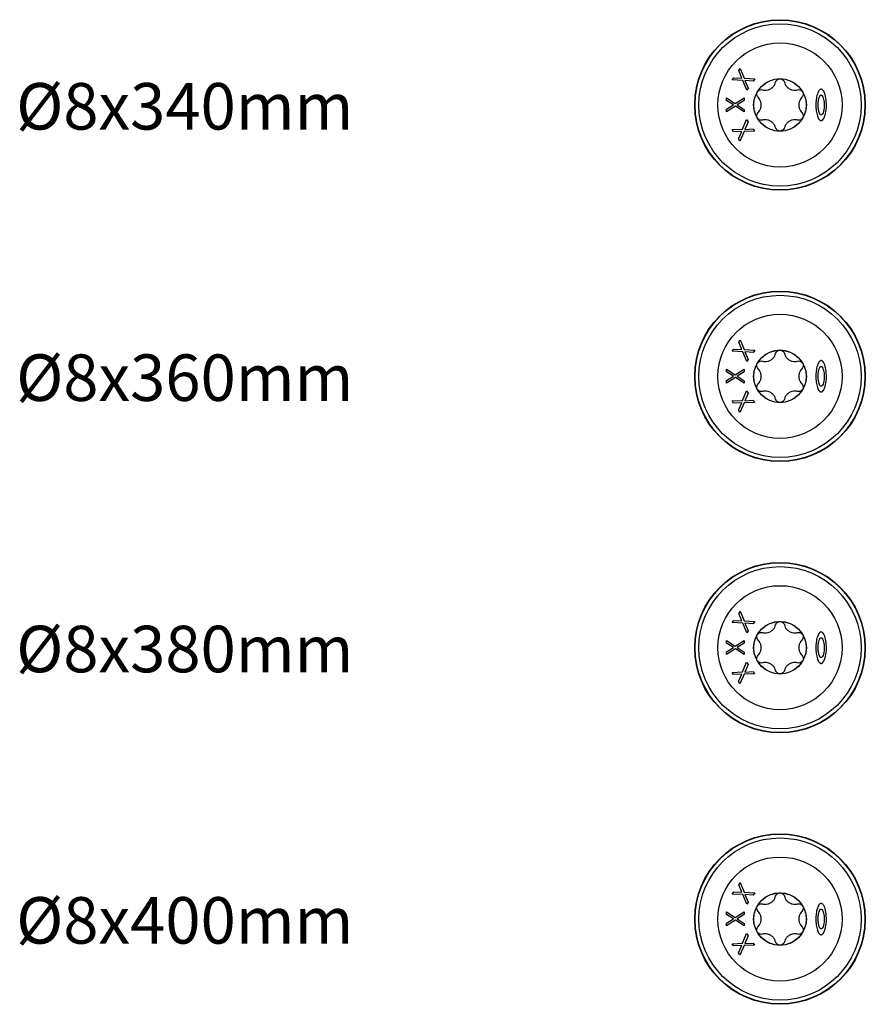
# Model space of a CAD drawing. Units: millimetres. Extents: x 1412 to 1956, y 1277 to 1907.
# Drawn here: x 1412 to 1521, y 1279 to 1406 of the extents above; entities that cross this region are included whole.
import ezdxf

# ---------------------------------------------------------------- set-up
doc = ezdxf.new("R2010")
doc.units = ezdxf.units.MM
doc.layers.add('SuP-Sichtbare-Kanten', color=7, linetype='Continuous', lineweight=25)
doc.layers.add('SuP-Sichtbare-tangentiale-Kanten', color=7, linetype='Continuous', lineweight=25)
doc.styles.get("Standard").update_dxf_attribs({"font": 'arial.ttf'})

msp = doc.modelspace()

# ---------------------------------------------------------------- linework, layer by layer
at = {"layer": 'SuP-Sichtbare-Kanten'}
for p, q in [((1504.8, 1399.16), (1504.99, 1399.43)), ((1505.22, 1398.18), (1504.8, 1399.16)), ((1504.99, 1399.43), (1505.51, 1398.19)), ((1503.97, 1397.96), (1504.17, 1398.25)), ((1505.32, 1397.89), (1503.97, 1397.96)), ((1504.17, 1398.25), (1505.22, 1398.18)), ((1505.84, 1396.63), (1505.32, 1397.89)), ((1505.51, 1398.19), (1506.88, 1398.11)), ((1506.68, 1397.82), (1505.6, 1397.89)), ((1505.6, 1397.89), (1506.03, 1396.9)), ((1506.88, 1398.11), (1506.68, 1397.82)), ((1506.03, 1396.9), (1505.84, 1396.63)), ((1503.23, 1395.65), (1504.36, 1394.93)), ((1503.23, 1395.32), (1503.23, 1395.65)), ((1504.13, 1394.76), (1503.23, 1395.32)), ((1503.23, 1394.21), (1504.13, 1394.76)), ((1504.38, 1394.57), (1503.23, 1393.86)), ((1504.36, 1394.93), (1505.53, 1395.65)), ((1505.53, 1393.84), (1504.38, 1394.57)), ((1505.53, 1395.3), (1504.61, 1394.74)), ((1504.61, 1394.74), (1505.53, 1394.17)), ((1505.53, 1395.65), (1505.53, 1395.3)), ((1503.23, 1393.86), (1503.23, 1394.21)), ((1505.53, 1394.17), (1505.53, 1393.84)), ((1505.28, 1391.6), (1505.83, 1392.86)), ((1506.03, 1392.57), (1505.6, 1391.59)), ((1505.83, 1392.86), (1506.03, 1392.57)), ((1503.94, 1391.55), (1505.28, 1391.6)), ((1504.13, 1391.28), (1503.94, 1391.55)), ((1505.19, 1391.33), (1504.13, 1391.28)), ((1504.76, 1390.37), (1505.19, 1391.33)), ((1505.5, 1391.32), (1504.96, 1390.08)), ((1506.86, 1391.37), (1505.5, 1391.32)), ((1505.6, 1391.59), (1506.68, 1391.64)), ((1506.68, 1391.64), (1506.86, 1391.37)), ((1504.96, 1390.08), (1504.76, 1390.37)), ((1504.8, 1364.16), (1504.99, 1364.43)), ((1505.22, 1363.18), (1504.8, 1364.16)), ((1504.99, 1364.43), (1505.51, 1363.19)), ((1503.97, 1362.96), (1504.17, 1363.25)), ((1505.32, 1362.89), (1503.97, 1362.96)), ((1504.17, 1363.25), (1505.22, 1363.18)), ((1505.84, 1361.63), (1505.32, 1362.89)), ((1505.51, 1363.19), (1506.88, 1363.11)), ((1506.68, 1362.82), (1505.6, 1362.89)), ((1505.6, 1362.89), (1506.03, 1361.9)), ((1506.88, 1363.11), (1506.68, 1362.82)), ((1506.03, 1361.9), (1505.84, 1361.63)), ((1503.23, 1360.65), (1504.36, 1359.93)), ((1503.23, 1360.32), (1503.23, 1360.65)), ((1504.13, 1359.76), (1503.23, 1360.32)), ((1504.36, 1359.93), (1505.53, 1360.65)), ((1505.53, 1360.3), (1504.61, 1359.74)), ((1505.53, 1360.65), (1505.53, 1360.3)), ((1503.23, 1359.21), (1504.13, 1359.76)), ((1504.38, 1359.57), (1503.23, 1358.86)), ((1503.23, 1358.86), (1503.23, 1359.21)), ((1505.53, 1358.84), (1504.38, 1359.57)), ((1504.61, 1359.74), (1505.53, 1359.17)), ((1505.53, 1359.17), (1505.53, 1358.84)), ((1505.28, 1356.6), (1505.83, 1357.86)), ((1505.83, 1357.86), (1506.03, 1357.57)), ((1503.94, 1356.55), (1505.28, 1356.6)), ((1504.13, 1356.28), (1503.94, 1356.55)), ((1506.86, 1356.37), (1505.5, 1356.32)), ((1506.03, 1357.57), (1505.6, 1356.59)), ((1505.6, 1356.59), (1506.68, 1356.64)), ((1506.68, 1356.64), (1506.86, 1356.37)), ((1505.19, 1356.33), (1504.13, 1356.28)), ((1504.76, 1355.37), (1505.19, 1356.33)), ((1504.96, 1355.08), (1504.76, 1355.37)), ((1505.5, 1356.32), (1504.96, 1355.08)), ((1504.8, 1329.16), (1504.99, 1329.43)), ((1505.22, 1328.18), (1504.8, 1329.16)), ((1504.99, 1329.43), (1505.51, 1328.19)), ((1503.97, 1327.96), (1504.17, 1328.25)), ((1505.32, 1327.89), (1503.97, 1327.96)), ((1504.17, 1328.25), (1505.22, 1328.18)), ((1505.84, 1326.63), (1505.32, 1327.89)), ((1505.51, 1328.19), (1506.88, 1328.11)), ((1506.68, 1327.82), (1505.6, 1327.89)), ((1505.6, 1327.89), (1506.03, 1326.9)), ((1506.88, 1328.11), (1506.68, 1327.82)), ((1506.03, 1326.9), (1505.84, 1326.63)), ((1503.23, 1325.65), (1504.36, 1324.93)), ((1503.23, 1325.32), (1503.23, 1325.65)), ((1504.13, 1324.76), (1503.23, 1325.32)), ((1503.23, 1324.21), (1504.13, 1324.76)), ((1504.36, 1324.93), (1505.53, 1325.65)), ((1505.53, 1325.3), (1504.61, 1324.74)), ((1504.61, 1324.74), (1505.53, 1324.17)), ((1505.53, 1325.65), (1505.53, 1325.3)), ((1504.38, 1324.57), (1503.23, 1323.86)), ((1503.23, 1323.86), (1503.23, 1324.21)), ((1505.53, 1323.84), (1504.38, 1324.57)), ((1505.53, 1324.17), (1505.53, 1323.84)), ((1505.28, 1321.6), (1505.83, 1322.86)), ((1506.03, 1322.57), (1505.6, 1321.59)), ((1505.83, 1322.86), (1506.03, 1322.57)), ((1503.94, 1321.55), (1505.28, 1321.6)), ((1504.13, 1321.28), (1503.94, 1321.55)), ((1505.19, 1321.33), (1504.13, 1321.28)), ((1504.76, 1320.37), (1505.19, 1321.33)), ((1505.5, 1321.32), (1504.96, 1320.08)), ((1506.86, 1321.37), (1505.5, 1321.32)), ((1505.6, 1321.59), (1506.68, 1321.64)), ((1506.68, 1321.64), (1506.86, 1321.37)), ((1504.96, 1320.08), (1504.76, 1320.37)), ((1504.8, 1294.16), (1504.99, 1294.43)), ((1505.22, 1293.18), (1504.8, 1294.16)), ((1504.99, 1294.43), (1505.51, 1293.19)), ((1503.97, 1292.96), (1504.17, 1293.25)), ((1505.32, 1292.89), (1503.97, 1292.96)), ((1504.17, 1293.25), (1505.22, 1293.18)), ((1505.84, 1291.63), (1505.32, 1292.89)), ((1505.51, 1293.19), (1506.88, 1293.11)), ((1506.68, 1292.82), (1505.6, 1292.89)), ((1505.6, 1292.89), (1506.03, 1291.9)), ((1506.88, 1293.11), (1506.68, 1292.82)), ((1506.03, 1291.9), (1505.84, 1291.63)), ((1503.23, 1290.65), (1504.36, 1289.93)), ((1503.23, 1290.32), (1503.23, 1290.65)), ((1504.13, 1289.76), (1503.23, 1290.32)), ((1504.36, 1289.93), (1505.53, 1290.65)), ((1505.53, 1290.65), (1505.53, 1290.3)), ((1503.23, 1289.21), (1504.13, 1289.76)), ((1504.38, 1289.57), (1503.23, 1288.86)), ((1503.23, 1288.86), (1503.23, 1289.21)), ((1505.53, 1288.84), (1504.38, 1289.57)), ((1505.53, 1290.3), (1504.61, 1289.74)), ((1504.61, 1289.74), (1505.53, 1289.17)), ((1505.53, 1289.17), (1505.53, 1288.84)), ((1505.28, 1286.6), (1505.83, 1287.86)), ((1505.83, 1287.86), (1506.03, 1287.57)), ((1503.94, 1286.55), (1505.28, 1286.6)), ((1504.13, 1286.28), (1503.94, 1286.55)), ((1506.03, 1287.57), (1505.6, 1286.59)), ((1505.6, 1286.59), (1506.68, 1286.64)), ((1506.68, 1286.64), (1506.86, 1286.37)), ((1505.19, 1286.33), (1504.13, 1286.28)), ((1504.76, 1285.37), (1505.19, 1286.33)), ((1504.96, 1285.08), (1504.76, 1285.37)), ((1505.5, 1286.32), (1504.96, 1285.08)), ((1506.86, 1286.37), (1505.5, 1286.32))]:
    msp.add_line(p, q, dxfattribs=at)
for centre, radius in [((1510.13, 1394.73), 11), ((1510.13, 1394.73), 8), ((1510.13, 1394.73), 3.38), ((1510.13, 1359.73), 11), ((1510.13, 1359.73), 8), ((1510.13, 1359.73), 3.38), ((1510.13, 1324.73), 11), ((1510.13, 1324.73), 8), ((1510.13, 1324.73), 3.38), ((1510.13, 1289.73), 11), ((1510.13, 1289.73), 8), ((1510.13, 1289.73), 3.38)]:
    msp.add_circle(centre, radius, dxfattribs=at)
for points, knots in [([(1507.86, 1396.69), (1507.96, 1396.66), (1508.06, 1396.65), (1508.28, 1396.64), (1508.42, 1396.65), (1508.68, 1396.71), (1508.81, 1396.76), (1509.03, 1396.89), (1509.14, 1396.98), (1509.33, 1397.17), (1509.4, 1397.28), (1509.5, 1397.48), (1509.54, 1397.58), (1509.57, 1397.68)], [0.0615827, 0.0615827, 0.0615827, 0.0615827, 0.0942652, 0.0942652, 0.1331507, 0.1331507, 0.1720363, 0.1720363, 0.2109219, 0.2109219, 0.2498074, 0.2498074, 0.2824899, 0.2824899, 0.2824899, 0.2824899]), ([(1509.57, 1397.68), (1509.59, 1397.75), (1509.63, 1397.83), (1509.73, 1397.95), (1509.8, 1398.01), (1509.95, 1398.09), (1510.04, 1398.11), (1510.21, 1398.11), (1510.3, 1398.09), (1510.46, 1398.01), (1510.53, 1397.95), (1510.63, 1397.83), (1510.67, 1397.75), (1510.69, 1397.68)], [0.0299089, 0.0299089, 0.0299089, 0.0299089, 0.0559006, 0.0559006, 0.0816372, 0.0816372, 0.1073738, 0.1073738, 0.1331104, 0.1331104, 0.1588471, 0.1588471, 0.1848387, 0.1848387, 0.1848387, 0.1848387]), ([(1510.69, 1397.68), (1510.72, 1397.58), (1510.76, 1397.48), (1510.86, 1397.28), (1510.93, 1397.17), (1511.12, 1396.98), (1511.23, 1396.89), (1511.45, 1396.76), (1511.58, 1396.71), (1511.84, 1396.65), (1511.98, 1396.64), (1512.19, 1396.65), (1512.3, 1396.66), (1512.4, 1396.69)], [0.0615827, 0.0615827, 0.0615827, 0.0615827, 0.0942652, 0.0942652, 0.1331507, 0.1331507, 0.1720363, 0.1720363, 0.2109219, 0.2109219, 0.2498074, 0.2498074, 0.2824899, 0.2824899, 0.2824899, 0.2824899]), ([(1507.3, 1395.72), (1507.24, 1395.78), (1507.2, 1395.85), (1507.14, 1396), (1507.12, 1396.08), (1507.14, 1396.26), (1507.16, 1396.35), (1507.25, 1396.49), (1507.31, 1396.56), (1507.46, 1396.66), (1507.54, 1396.69), (1507.7, 1396.72), (1507.78, 1396.71), (1507.86, 1396.69)], [0.0299089, 0.0299089, 0.0299089, 0.0299089, 0.0559006, 0.0559006, 0.0816372, 0.0816372, 0.1073738, 0.1073738, 0.1331104, 0.1331104, 0.1588471, 0.1588471, 0.1848387, 0.1848387, 0.1848387, 0.1848387]), ([(1512.4, 1396.69), (1512.48, 1396.71), (1512.56, 1396.72), (1512.72, 1396.69), (1512.8, 1396.66), (1512.95, 1396.56), (1513.01, 1396.49), (1513.09, 1396.35), (1513.12, 1396.26), (1513.13, 1396.08), (1513.12, 1396), (1513.06, 1395.85), (1513.02, 1395.78), (1512.96, 1395.72)], [0.0299089, 0.0299089, 0.0299089, 0.0299089, 0.0559006, 0.0559006, 0.0816372, 0.0816372, 0.1073738, 0.1073738, 0.1331104, 0.1331104, 0.1588471, 0.1588471, 0.1848387, 0.1848387, 0.1848387, 0.1848387]), ([(1515.44, 1392.71), (1515.41, 1392.71), (1515.38, 1392.71), (1515.31, 1392.74), (1515.28, 1392.76), (1515.2, 1392.83), (1515.15, 1392.89), (1515.04, 1393.08), (1514.97, 1393.25), (1514.85, 1393.68), (1514.81, 1393.92), (1514.77, 1394.28), (1514.76, 1394.42), (1514.76, 1394.66), (1514.76, 1394.78), (1514.76, 1395.02), (1514.77, 1395.15), (1514.8, 1395.5), (1514.84, 1395.73), (1514.96, 1396.21), (1515.05, 1396.43), (1515.19, 1396.62), (1515.23, 1396.67), (1515.32, 1396.73), (1515.35, 1396.75), (1515.42, 1396.76), (1515.45, 1396.76), (1515.52, 1396.75), (1515.56, 1396.73), (1515.63, 1396.68), (1515.68, 1396.63), (1515.8, 1396.47), (1515.87, 1396.32), (1515.98, 1395.99), (1516.04, 1395.72), (1516.16, 1394.73), (1516.11, 1393.98), (1515.92, 1393.29), (1515.86, 1393.13), (1515.75, 1392.93), (1515.69, 1392.84), (1515.59, 1392.75), (1515.56, 1392.74), (1515.5, 1392.71), (1515.47, 1392.71), (1515.44, 1392.71)], [0, 0, 0, 0, 0.0096096, 0.0096096, 0.0219143, 0.0219143, 0.0432494, 0.0432494, 0.0872841, 0.0872841, 0.1338323, 0.1338323, 0.1601806, 0.1601806, 0.1824407, 0.1824407, 0.2079241, 0.2079241, 0.2507481, 0.2507481, 0.3058884, 0.3058884, 0.3264427, 0.3264427, 0.3389488, 0.3389488, 0.3492428, 0.3492428, 0.3606971, 0.3606971, 0.378574, 0.378574, 0.4231414, 0.4231414, 0.5157616, 0.5157616, 0.7200623, 0.7200623, 0.7744591, 0.7744591, 0.8041189, 0.8041189, 0.8154226, 0.8154226, 0.8246378, 0.8246378, 0.8246378, 0.8246378]), ([(1515.44, 1393.45), (1515.46, 1393.45), (1515.47, 1393.46), (1515.51, 1393.47), (1515.53, 1393.48), (1515.57, 1393.53), (1515.6, 1393.56), (1515.67, 1393.68), (1515.71, 1393.78), (1515.81, 1394.18), (1515.84, 1394.53), (1515.82, 1395.17), (1515.78, 1395.45), (1515.69, 1395.72), (1515.66, 1395.79), (1515.61, 1395.89), (1515.58, 1395.94), (1515.52, 1395.98), (1515.5, 1396), (1515.46, 1396.01), (1515.45, 1396.01), (1515.41, 1396.01), (1515.4, 1396.01), (1515.36, 1395.99), (1515.34, 1395.98), (1515.3, 1395.93), (1515.27, 1395.89), (1515.2, 1395.77), (1515.16, 1395.66), (1515.09, 1395.37), (1515.07, 1395.2), (1515.05, 1394.94), (1515.05, 1394.83), (1515.05, 1394.61), (1515.05, 1394.49), (1515.08, 1394.19), (1515.11, 1394.02), (1515.19, 1393.74), (1515.23, 1393.63), (1515.3, 1393.53), (1515.33, 1393.5), (1515.37, 1393.47), (1515.38, 1393.46), (1515.41, 1393.46), (1515.42, 1393.45), (1515.44, 1393.45)], [0, 0, 0, 0, 0.0053413, 0.0053413, 0.0121746, 0.0121746, 0.0246399, 0.0246399, 0.0516565, 0.0516565, 0.1077648, 0.1077648, 0.1563029, 0.1563029, 0.1712506, 0.1712506, 0.1819119, 0.1819119, 0.1874389, 0.1874389, 0.1914515, 0.1914515, 0.1953222, 0.1953222, 0.2005685, 0.2005685, 0.2103015, 0.2103015, 0.2316666, 0.2316666, 0.2555602, 0.2555602, 0.2718215, 0.2718215, 0.2883687, 0.2883687, 0.3176102, 0.3176102, 0.3444849, 0.3444849, 0.3554917, 0.3554917, 0.3601456, 0.3601456, 0.3645512, 0.3645512, 0.3645512, 0.3645512]), ([(1507.3, 1393.75), (1507.37, 1393.82), (1507.44, 1393.9), (1507.56, 1394.09), (1507.61, 1394.21), (1507.69, 1394.47), (1507.71, 1394.6), (1507.71, 1394.86), (1507.69, 1395), (1507.61, 1395.26), (1507.56, 1395.38), (1507.44, 1395.56), (1507.37, 1395.64), (1507.3, 1395.72)], [0.0615827, 0.0615827, 0.0615827, 0.0615827, 0.0942652, 0.0942652, 0.1331507, 0.1331507, 0.1720363, 0.1720363, 0.2109219, 0.2109219, 0.2498074, 0.2498074, 0.2824899, 0.2824899, 0.2824899, 0.2824899]), ([(1512.96, 1395.72), (1512.88, 1395.64), (1512.82, 1395.56), (1512.7, 1395.38), (1512.65, 1395.26), (1512.57, 1395), (1512.55, 1394.86), (1512.55, 1394.6), (1512.57, 1394.47), (1512.65, 1394.21), (1512.7, 1394.09), (1512.82, 1393.9), (1512.88, 1393.82), (1512.96, 1393.75)], [0.0615827, 0.0615827, 0.0615827, 0.0615827, 0.0942652, 0.0942652, 0.1331507, 0.1331507, 0.1720363, 0.1720363, 0.2109219, 0.2109219, 0.2498074, 0.2498074, 0.2824899, 0.2824899, 0.2824899, 0.2824899]), ([(1507.86, 1392.78), (1507.78, 1392.75), (1507.7, 1392.75), (1507.54, 1392.77), (1507.46, 1392.81), (1507.31, 1392.9), (1507.25, 1392.97), (1507.16, 1393.12), (1507.14, 1393.21), (1507.12, 1393.38), (1507.14, 1393.47), (1507.2, 1393.62), (1507.24, 1393.69), (1507.3, 1393.75)], [0.0299089, 0.0299089, 0.0299089, 0.0299089, 0.0559006, 0.0559006, 0.0816372, 0.0816372, 0.1073738, 0.1073738, 0.1331104, 0.1331104, 0.1588471, 0.1588471, 0.1848387, 0.1848387, 0.1848387, 0.1848387]), ([(1512.96, 1393.75), (1513.02, 1393.69), (1513.06, 1393.62), (1513.12, 1393.47), (1513.13, 1393.38), (1513.12, 1393.21), (1513.09, 1393.12), (1513.01, 1392.97), (1512.95, 1392.9), (1512.8, 1392.81), (1512.72, 1392.77), (1512.56, 1392.75), (1512.48, 1392.75), (1512.4, 1392.78)], [0.0299089, 0.0299089, 0.0299089, 0.0299089, 0.0559006, 0.0559006, 0.0816372, 0.0816372, 0.1073738, 0.1073738, 0.1331104, 0.1331104, 0.1588471, 0.1588471, 0.1848387, 0.1848387, 0.1848387, 0.1848387]), ([(1509.57, 1391.79), (1509.54, 1391.89), (1509.5, 1391.99), (1509.4, 1392.18), (1509.33, 1392.29), (1509.14, 1392.49), (1509.03, 1392.57), (1508.81, 1392.7), (1508.68, 1392.75), (1508.42, 1392.82), (1508.28, 1392.83), (1508.06, 1392.82), (1507.96, 1392.8), (1507.86, 1392.78)], [0.0615827, 0.0615827, 0.0615827, 0.0615827, 0.0942652, 0.0942652, 0.1331507, 0.1331507, 0.1720363, 0.1720363, 0.2109219, 0.2109219, 0.2498074, 0.2498074, 0.2824899, 0.2824899, 0.2824899, 0.2824899]), ([(1512.4, 1392.78), (1512.3, 1392.8), (1512.19, 1392.82), (1511.98, 1392.83), (1511.84, 1392.82), (1511.58, 1392.75), (1511.45, 1392.7), (1511.23, 1392.57), (1511.12, 1392.49), (1510.93, 1392.29), (1510.86, 1392.18), (1510.76, 1391.99), (1510.72, 1391.89), (1510.69, 1391.79)], [0.0615827, 0.0615827, 0.0615827, 0.0615827, 0.0942652, 0.0942652, 0.1331507, 0.1331507, 0.1720363, 0.1720363, 0.2109219, 0.2109219, 0.2498074, 0.2498074, 0.2824899, 0.2824899, 0.2824899, 0.2824899]), ([(1510.69, 1391.79), (1510.67, 1391.71), (1510.63, 1391.64), (1510.53, 1391.51), (1510.46, 1391.46), (1510.3, 1391.38), (1510.21, 1391.36), (1510.04, 1391.36), (1509.95, 1391.38), (1509.8, 1391.46), (1509.73, 1391.51), (1509.63, 1391.64), (1509.59, 1391.71), (1509.57, 1391.79)], [0.0299089, 0.0299089, 0.0299089, 0.0299089, 0.0559006, 0.0559006, 0.0816372, 0.0816372, 0.1073738, 0.1073738, 0.1331104, 0.1331104, 0.1588471, 0.1588471, 0.1848387, 0.1848387, 0.1848387, 0.1848387]), ([(1509.57, 1362.68), (1509.59, 1362.75), (1509.63, 1362.83), (1509.73, 1362.95), (1509.8, 1363.01), (1509.95, 1363.09), (1510.04, 1363.11), (1510.21, 1363.11), (1510.3, 1363.09), (1510.46, 1363.01), (1510.53, 1362.95), (1510.63, 1362.83), (1510.67, 1362.75), (1510.69, 1362.68)], [0.0299089, 0.0299089, 0.0299089, 0.0299089, 0.0559006, 0.0559006, 0.0816372, 0.0816372, 0.1073738, 0.1073738, 0.1331104, 0.1331104, 0.1588471, 0.1588471, 0.1848387, 0.1848387, 0.1848387, 0.1848387]), ([(1507.3, 1360.72), (1507.24, 1360.78), (1507.2, 1360.85), (1507.14, 1361), (1507.12, 1361.08), (1507.14, 1361.26), (1507.16, 1361.35), (1507.25, 1361.49), (1507.31, 1361.56), (1507.46, 1361.66), (1507.54, 1361.69), (1507.7, 1361.72), (1507.78, 1361.71), (1507.86, 1361.69)], [0.0299089, 0.0299089, 0.0299089, 0.0299089, 0.0559006, 0.0559006, 0.0816372, 0.0816372, 0.1073738, 0.1073738, 0.1331104, 0.1331104, 0.1588471, 0.1588471, 0.1848387, 0.1848387, 0.1848387, 0.1848387]), ([(1507.86, 1361.69), (1507.96, 1361.66), (1508.06, 1361.65), (1508.28, 1361.64), (1508.42, 1361.65), (1508.68, 1361.71), (1508.81, 1361.76), (1509.03, 1361.89), (1509.14, 1361.98), (1509.33, 1362.17), (1509.4, 1362.28), (1509.5, 1362.48), (1509.54, 1362.58), (1509.57, 1362.68)], [0.0615827, 0.0615827, 0.0615827, 0.0615827, 0.0942652, 0.0942652, 0.1331507, 0.1331507, 0.1720363, 0.1720363, 0.2109219, 0.2109219, 0.2498074, 0.2498074, 0.2824899, 0.2824899, 0.2824899, 0.2824899]), ([(1510.69, 1362.68), (1510.72, 1362.58), (1510.76, 1362.48), (1510.86, 1362.28), (1510.93, 1362.17), (1511.12, 1361.98), (1511.23, 1361.89), (1511.45, 1361.76), (1511.58, 1361.71), (1511.84, 1361.65), (1511.98, 1361.64), (1512.19, 1361.65), (1512.3, 1361.66), (1512.4, 1361.69)], [0.0615827, 0.0615827, 0.0615827, 0.0615827, 0.0942652, 0.0942652, 0.1331507, 0.1331507, 0.1720363, 0.1720363, 0.2109219, 0.2109219, 0.2498074, 0.2498074, 0.2824899, 0.2824899, 0.2824899, 0.2824899]), ([(1512.4, 1361.69), (1512.48, 1361.71), (1512.56, 1361.72), (1512.72, 1361.69), (1512.8, 1361.66), (1512.95, 1361.56), (1513.01, 1361.49), (1513.09, 1361.35), (1513.12, 1361.26), (1513.13, 1361.08), (1513.12, 1361), (1513.06, 1360.85), (1513.02, 1360.78), (1512.96, 1360.72)], [0.0299089, 0.0299089, 0.0299089, 0.0299089, 0.0559006, 0.0559006, 0.0816372, 0.0816372, 0.1073738, 0.1073738, 0.1331104, 0.1331104, 0.1588471, 0.1588471, 0.1848387, 0.1848387, 0.1848387, 0.1848387]), ([(1515.44, 1357.71), (1515.41, 1357.71), (1515.38, 1357.71), (1515.31, 1357.74), (1515.28, 1357.76), (1515.2, 1357.83), (1515.15, 1357.89), (1515.04, 1358.08), (1514.97, 1358.25), (1514.85, 1358.68), (1514.81, 1358.92), (1514.77, 1359.28), (1514.76, 1359.42), (1514.76, 1359.66), (1514.76, 1359.78), (1514.76, 1360.02), (1514.77, 1360.15), (1514.8, 1360.5), (1514.84, 1360.73), (1514.96, 1361.21), (1515.05, 1361.43), (1515.19, 1361.62), (1515.23, 1361.67), (1515.32, 1361.73), (1515.35, 1361.75), (1515.42, 1361.76), (1515.45, 1361.76), (1515.52, 1361.75), (1515.56, 1361.73), (1515.63, 1361.68), (1515.68, 1361.63), (1515.8, 1361.47), (1515.87, 1361.32), (1515.98, 1360.99), (1516.04, 1360.72), (1516.16, 1359.73), (1516.11, 1358.98), (1515.92, 1358.29), (1515.86, 1358.13), (1515.75, 1357.93), (1515.69, 1357.84), (1515.59, 1357.75), (1515.56, 1357.74), (1515.5, 1357.71), (1515.47, 1357.71), (1515.44, 1357.71)], [0, 0, 0, 0, 0.0096096, 0.0096096, 0.0219143, 0.0219143, 0.0432494, 0.0432494, 0.0872841, 0.0872841, 0.1338323, 0.1338323, 0.1601806, 0.1601806, 0.1824407, 0.1824407, 0.2079241, 0.2079241, 0.2507481, 0.2507481, 0.3058884, 0.3058884, 0.3264427, 0.3264427, 0.3389488, 0.3389488, 0.3492428, 0.3492428, 0.3606971, 0.3606971, 0.378574, 0.378574, 0.4231414, 0.4231414, 0.5157616, 0.5157616, 0.7200623, 0.7200623, 0.7744591, 0.7744591, 0.8041189, 0.8041189, 0.8154226, 0.8154226, 0.8246378, 0.8246378, 0.8246378, 0.8246378]), ([(1507.3, 1358.75), (1507.37, 1358.82), (1507.44, 1358.9), (1507.56, 1359.09), (1507.61, 1359.21), (1507.69, 1359.47), (1507.71, 1359.6), (1507.71, 1359.86), (1507.69, 1360), (1507.61, 1360.26), (1507.56, 1360.38), (1507.44, 1360.56), (1507.37, 1360.64), (1507.3, 1360.72)], [0.0615827, 0.0615827, 0.0615827, 0.0615827, 0.0942652, 0.0942652, 0.1331507, 0.1331507, 0.1720363, 0.1720363, 0.2109219, 0.2109219, 0.2498074, 0.2498074, 0.2824899, 0.2824899, 0.2824899, 0.2824899]), ([(1512.96, 1360.72), (1512.88, 1360.64), (1512.82, 1360.56), (1512.7, 1360.38), (1512.65, 1360.26), (1512.57, 1360), (1512.55, 1359.86), (1512.55, 1359.6), (1512.57, 1359.47), (1512.65, 1359.21), (1512.7, 1359.09), (1512.82, 1358.9), (1512.88, 1358.82), (1512.96, 1358.75)], [0.0615827, 0.0615827, 0.0615827, 0.0615827, 0.0942652, 0.0942652, 0.1331507, 0.1331507, 0.1720363, 0.1720363, 0.2109219, 0.2109219, 0.2498074, 0.2498074, 0.2824899, 0.2824899, 0.2824899, 0.2824899]), ([(1515.44, 1358.45), (1515.46, 1358.45), (1515.47, 1358.46), (1515.51, 1358.47), (1515.53, 1358.48), (1515.57, 1358.53), (1515.6, 1358.56), (1515.67, 1358.68), (1515.71, 1358.78), (1515.81, 1359.18), (1515.84, 1359.53), (1515.82, 1360.17), (1515.78, 1360.45), (1515.69, 1360.72), (1515.66, 1360.79), (1515.61, 1360.89), (1515.58, 1360.94), (1515.52, 1360.98), (1515.5, 1361), (1515.46, 1361.01), (1515.45, 1361.01), (1515.41, 1361.01), (1515.4, 1361.01), (1515.36, 1360.99), (1515.34, 1360.98), (1515.3, 1360.93), (1515.27, 1360.89), (1515.2, 1360.77), (1515.16, 1360.66), (1515.09, 1360.37), (1515.07, 1360.2), (1515.05, 1359.94), (1515.05, 1359.83), (1515.05, 1359.61), (1515.05, 1359.49), (1515.08, 1359.19), (1515.11, 1359.02), (1515.19, 1358.74), (1515.23, 1358.63), (1515.3, 1358.53), (1515.33, 1358.5), (1515.37, 1358.47), (1515.38, 1358.46), (1515.41, 1358.46), (1515.42, 1358.45), (1515.44, 1358.45)], [0, 0, 0, 0, 0.0053413, 0.0053413, 0.0121746, 0.0121746, 0.0246399, 0.0246399, 0.0516565, 0.0516565, 0.1077648, 0.1077648, 0.1563029, 0.1563029, 0.1712506, 0.1712506, 0.1819119, 0.1819119, 0.1874389, 0.1874389, 0.1914515, 0.1914515, 0.1953222, 0.1953222, 0.2005685, 0.2005685, 0.2103015, 0.2103015, 0.2316666, 0.2316666, 0.2555602, 0.2555602, 0.2718215, 0.2718215, 0.2883687, 0.2883687, 0.3176102, 0.3176102, 0.3444849, 0.3444849, 0.3554917, 0.3554917, 0.3601456, 0.3601456, 0.3645512, 0.3645512, 0.3645512, 0.3645512]), ([(1507.86, 1357.78), (1507.78, 1357.75), (1507.7, 1357.75), (1507.54, 1357.77), (1507.46, 1357.81), (1507.31, 1357.9), (1507.25, 1357.97), (1507.16, 1358.12), (1507.14, 1358.21), (1507.12, 1358.38), (1507.14, 1358.47), (1507.2, 1358.62), (1507.24, 1358.69), (1507.3, 1358.75)], [0.0299089, 0.0299089, 0.0299089, 0.0299089, 0.0559006, 0.0559006, 0.0816372, 0.0816372, 0.1073738, 0.1073738, 0.1331104, 0.1331104, 0.1588471, 0.1588471, 0.1848387, 0.1848387, 0.1848387, 0.1848387]), ([(1509.57, 1356.79), (1509.54, 1356.89), (1509.5, 1356.99), (1509.4, 1357.18), (1509.33, 1357.29), (1509.14, 1357.49), (1509.03, 1357.57), (1508.81, 1357.7), (1508.68, 1357.75), (1508.42, 1357.82), (1508.28, 1357.83), (1508.06, 1357.82), (1507.96, 1357.8), (1507.86, 1357.78)], [0.0615827, 0.0615827, 0.0615827, 0.0615827, 0.0942652, 0.0942652, 0.1331507, 0.1331507, 0.1720363, 0.1720363, 0.2109219, 0.2109219, 0.2498074, 0.2498074, 0.2824899, 0.2824899, 0.2824899, 0.2824899]), ([(1512.4, 1357.78), (1512.3, 1357.8), (1512.19, 1357.82), (1511.98, 1357.83), (1511.84, 1357.82), (1511.58, 1357.75), (1511.45, 1357.7), (1511.23, 1357.57), (1511.12, 1357.49), (1510.93, 1357.29), (1510.86, 1357.18), (1510.76, 1356.99), (1510.72, 1356.89), (1510.69, 1356.79)], [0.0615827, 0.0615827, 0.0615827, 0.0615827, 0.0942652, 0.0942652, 0.1331507, 0.1331507, 0.1720363, 0.1720363, 0.2109219, 0.2109219, 0.2498074, 0.2498074, 0.2824899, 0.2824899, 0.2824899, 0.2824899]), ([(1512.96, 1358.75), (1513.02, 1358.69), (1513.06, 1358.62), (1513.12, 1358.47), (1513.13, 1358.38), (1513.12, 1358.21), (1513.09, 1358.12), (1513.01, 1357.97), (1512.95, 1357.9), (1512.8, 1357.81), (1512.72, 1357.77), (1512.56, 1357.75), (1512.48, 1357.75), (1512.4, 1357.78)], [0.0299089, 0.0299089, 0.0299089, 0.0299089, 0.0559006, 0.0559006, 0.0816372, 0.0816372, 0.1073738, 0.1073738, 0.1331104, 0.1331104, 0.1588471, 0.1588471, 0.1848387, 0.1848387, 0.1848387, 0.1848387]), ([(1510.69, 1356.79), (1510.67, 1356.71), (1510.63, 1356.64), (1510.53, 1356.51), (1510.46, 1356.46), (1510.3, 1356.38), (1510.21, 1356.36), (1510.04, 1356.36), (1509.95, 1356.38), (1509.8, 1356.46), (1509.73, 1356.51), (1509.63, 1356.64), (1509.59, 1356.71), (1509.57, 1356.79)], [0.0299089, 0.0299089, 0.0299089, 0.0299089, 0.0559006, 0.0559006, 0.0816372, 0.0816372, 0.1073738, 0.1073738, 0.1331104, 0.1331104, 0.1588471, 0.1588471, 0.1848387, 0.1848387, 0.1848387, 0.1848387]), ([(1507.86, 1326.69), (1507.96, 1326.66), (1508.06, 1326.65), (1508.28, 1326.64), (1508.42, 1326.65), (1508.68, 1326.71), (1508.81, 1326.76), (1509.03, 1326.89), (1509.14, 1326.98), (1509.33, 1327.17), (1509.4, 1327.28), (1509.5, 1327.48), (1509.54, 1327.58), (1509.57, 1327.68)], [0.0615827, 0.0615827, 0.0615827, 0.0615827, 0.0942652, 0.0942652, 0.1331507, 0.1331507, 0.1720363, 0.1720363, 0.2109219, 0.2109219, 0.2498074, 0.2498074, 0.2824899, 0.2824899, 0.2824899, 0.2824899]), ([(1509.57, 1327.68), (1509.59, 1327.75), (1509.63, 1327.83), (1509.73, 1327.95), (1509.8, 1328.01), (1509.95, 1328.09), (1510.04, 1328.11), (1510.21, 1328.11), (1510.3, 1328.09), (1510.46, 1328.01), (1510.53, 1327.95), (1510.63, 1327.83), (1510.67, 1327.75), (1510.69, 1327.68)], [0.0299089, 0.0299089, 0.0299089, 0.0299089, 0.0559006, 0.0559006, 0.0816372, 0.0816372, 0.1073738, 0.1073738, 0.1331104, 0.1331104, 0.1588471, 0.1588471, 0.1848387, 0.1848387, 0.1848387, 0.1848387]), ([(1510.69, 1327.68), (1510.72, 1327.58), (1510.76, 1327.48), (1510.86, 1327.28), (1510.93, 1327.17), (1511.12, 1326.98), (1511.23, 1326.89), (1511.45, 1326.76), (1511.58, 1326.71), (1511.84, 1326.65), (1511.98, 1326.64), (1512.19, 1326.65), (1512.3, 1326.66), (1512.4, 1326.69)], [0.0615827, 0.0615827, 0.0615827, 0.0615827, 0.0942652, 0.0942652, 0.1331507, 0.1331507, 0.1720363, 0.1720363, 0.2109219, 0.2109219, 0.2498074, 0.2498074, 0.2824899, 0.2824899, 0.2824899, 0.2824899]), ([(1507.3, 1325.72), (1507.24, 1325.78), (1507.2, 1325.85), (1507.14, 1326), (1507.12, 1326.08), (1507.14, 1326.26), (1507.16, 1326.35), (1507.25, 1326.49), (1507.31, 1326.56), (1507.46, 1326.66), (1507.54, 1326.69), (1507.7, 1326.72), (1507.78, 1326.71), (1507.86, 1326.69)], [0.0299089, 0.0299089, 0.0299089, 0.0299089, 0.0559006, 0.0559006, 0.0816372, 0.0816372, 0.1073738, 0.1073738, 0.1331104, 0.1331104, 0.1588471, 0.1588471, 0.1848387, 0.1848387, 0.1848387, 0.1848387]), ([(1512.4, 1326.69), (1512.48, 1326.71), (1512.56, 1326.72), (1512.72, 1326.69), (1512.8, 1326.66), (1512.95, 1326.56), (1513.01, 1326.49), (1513.09, 1326.35), (1513.12, 1326.26), (1513.13, 1326.08), (1513.12, 1326), (1513.06, 1325.85), (1513.02, 1325.78), (1512.96, 1325.72)], [0.0299089, 0.0299089, 0.0299089, 0.0299089, 0.0559006, 0.0559006, 0.0816372, 0.0816372, 0.1073738, 0.1073738, 0.1331104, 0.1331104, 0.1588471, 0.1588471, 0.1848387, 0.1848387, 0.1848387, 0.1848387]), ([(1515.44, 1322.71), (1515.41, 1322.71), (1515.38, 1322.71), (1515.31, 1322.74), (1515.28, 1322.76), (1515.2, 1322.83), (1515.15, 1322.89), (1515.04, 1323.08), (1514.97, 1323.25), (1514.85, 1323.68), (1514.81, 1323.92), (1514.77, 1324.28), (1514.76, 1324.42), (1514.76, 1324.66), (1514.76, 1324.78), (1514.76, 1325.02), (1514.77, 1325.15), (1514.8, 1325.5), (1514.84, 1325.73), (1514.96, 1326.21), (1515.05, 1326.43), (1515.19, 1326.62), (1515.23, 1326.67), (1515.32, 1326.73), (1515.35, 1326.75), (1515.42, 1326.76), (1515.45, 1326.76), (1515.52, 1326.75), (1515.56, 1326.73), (1515.63, 1326.68), (1515.68, 1326.63), (1515.8, 1326.47), (1515.87, 1326.32), (1515.98, 1325.99), (1516.04, 1325.72), (1516.16, 1324.73), (1516.11, 1323.98), (1515.92, 1323.29), (1515.86, 1323.13), (1515.75, 1322.93), (1515.69, 1322.84), (1515.59, 1322.75), (1515.56, 1322.74), (1515.5, 1322.71), (1515.47, 1322.71), (1515.44, 1322.71)], [0, 0, 0, 0, 0.0096096, 0.0096096, 0.0219143, 0.0219143, 0.0432494, 0.0432494, 0.0872841, 0.0872841, 0.1338323, 0.1338323, 0.1601806, 0.1601806, 0.1824407, 0.1824407, 0.2079241, 0.2079241, 0.2507481, 0.2507481, 0.3058884, 0.3058884, 0.3264427, 0.3264427, 0.3389488, 0.3389488, 0.3492428, 0.3492428, 0.3606971, 0.3606971, 0.378574, 0.378574, 0.4231414, 0.4231414, 0.5157616, 0.5157616, 0.7200623, 0.7200623, 0.7744591, 0.7744591, 0.8041189, 0.8041189, 0.8154226, 0.8154226, 0.8246378, 0.8246378, 0.8246378, 0.8246378]), ([(1515.44, 1323.45), (1515.46, 1323.45), (1515.47, 1323.46), (1515.51, 1323.47), (1515.53, 1323.48), (1515.57, 1323.53), (1515.6, 1323.56), (1515.67, 1323.68), (1515.71, 1323.78), (1515.81, 1324.18), (1515.84, 1324.53), (1515.82, 1325.17), (1515.78, 1325.45), (1515.69, 1325.72), (1515.66, 1325.79), (1515.61, 1325.89), (1515.58, 1325.94), (1515.52, 1325.98), (1515.5, 1326), (1515.46, 1326.01), (1515.45, 1326.01), (1515.41, 1326.01), (1515.4, 1326.01), (1515.36, 1325.99), (1515.34, 1325.98), (1515.3, 1325.93), (1515.27, 1325.89), (1515.2, 1325.77), (1515.16, 1325.66), (1515.09, 1325.37), (1515.07, 1325.2), (1515.05, 1324.94), (1515.05, 1324.83), (1515.05, 1324.61), (1515.05, 1324.49), (1515.08, 1324.19), (1515.11, 1324.02), (1515.19, 1323.74), (1515.23, 1323.63), (1515.3, 1323.53), (1515.33, 1323.5), (1515.37, 1323.47), (1515.38, 1323.46), (1515.41, 1323.46), (1515.42, 1323.45), (1515.44, 1323.45)], [0, 0, 0, 0, 0.0053413, 0.0053413, 0.0121746, 0.0121746, 0.0246399, 0.0246399, 0.0516565, 0.0516565, 0.1077648, 0.1077648, 0.1563029, 0.1563029, 0.1712506, 0.1712506, 0.1819119, 0.1819119, 0.1874389, 0.1874389, 0.1914515, 0.1914515, 0.1953222, 0.1953222, 0.2005685, 0.2005685, 0.2103015, 0.2103015, 0.2316666, 0.2316666, 0.2555602, 0.2555602, 0.2718215, 0.2718215, 0.2883687, 0.2883687, 0.3176102, 0.3176102, 0.3444849, 0.3444849, 0.3554917, 0.3554917, 0.3601456, 0.3601456, 0.3645512, 0.3645512, 0.3645512, 0.3645512]), ([(1507.3, 1323.75), (1507.37, 1323.82), (1507.44, 1323.9), (1507.56, 1324.09), (1507.61, 1324.21), (1507.69, 1324.47), (1507.71, 1324.6), (1507.71, 1324.86), (1507.69, 1325), (1507.61, 1325.26), (1507.56, 1325.38), (1507.44, 1325.56), (1507.37, 1325.64), (1507.3, 1325.72)], [0.0615827, 0.0615827, 0.0615827, 0.0615827, 0.0942652, 0.0942652, 0.1331507, 0.1331507, 0.1720363, 0.1720363, 0.2109219, 0.2109219, 0.2498074, 0.2498074, 0.2824899, 0.2824899, 0.2824899, 0.2824899]), ([(1512.96, 1325.72), (1512.88, 1325.64), (1512.82, 1325.56), (1512.7, 1325.38), (1512.65, 1325.26), (1512.57, 1325), (1512.55, 1324.86), (1512.55, 1324.6), (1512.57, 1324.47), (1512.65, 1324.21), (1512.7, 1324.09), (1512.82, 1323.9), (1512.88, 1323.82), (1512.96, 1323.75)], [0.0615827, 0.0615827, 0.0615827, 0.0615827, 0.0942652, 0.0942652, 0.1331507, 0.1331507, 0.1720363, 0.1720363, 0.2109219, 0.2109219, 0.2498074, 0.2498074, 0.2824899, 0.2824899, 0.2824899, 0.2824899]), ([(1507.86, 1322.78), (1507.78, 1322.75), (1507.7, 1322.75), (1507.54, 1322.77), (1507.46, 1322.81), (1507.31, 1322.9), (1507.25, 1322.97), (1507.16, 1323.12), (1507.14, 1323.21), (1507.12, 1323.38), (1507.14, 1323.47), (1507.2, 1323.62), (1507.24, 1323.69), (1507.3, 1323.75)], [0.0299089, 0.0299089, 0.0299089, 0.0299089, 0.0559006, 0.0559006, 0.0816372, 0.0816372, 0.1073738, 0.1073738, 0.1331104, 0.1331104, 0.1588471, 0.1588471, 0.1848387, 0.1848387, 0.1848387, 0.1848387]), ([(1512.96, 1323.75), (1513.02, 1323.69), (1513.06, 1323.62), (1513.12, 1323.47), (1513.13, 1323.38), (1513.12, 1323.21), (1513.09, 1323.12), (1513.01, 1322.97), (1512.95, 1322.9), (1512.8, 1322.81), (1512.72, 1322.77), (1512.56, 1322.75), (1512.48, 1322.75), (1512.4, 1322.78)], [0.0299089, 0.0299089, 0.0299089, 0.0299089, 0.0559006, 0.0559006, 0.0816372, 0.0816372, 0.1073738, 0.1073738, 0.1331104, 0.1331104, 0.1588471, 0.1588471, 0.1848387, 0.1848387, 0.1848387, 0.1848387]), ([(1509.57, 1321.79), (1509.54, 1321.89), (1509.5, 1321.99), (1509.4, 1322.18), (1509.33, 1322.29), (1509.14, 1322.49), (1509.03, 1322.57), (1508.81, 1322.7), (1508.68, 1322.75), (1508.42, 1322.82), (1508.28, 1322.83), (1508.06, 1322.82), (1507.96, 1322.8), (1507.86, 1322.78)], [0.0615827, 0.0615827, 0.0615827, 0.0615827, 0.0942652, 0.0942652, 0.1331507, 0.1331507, 0.1720363, 0.1720363, 0.2109219, 0.2109219, 0.2498074, 0.2498074, 0.2824899, 0.2824899, 0.2824899, 0.2824899]), ([(1512.4, 1322.78), (1512.3, 1322.8), (1512.19, 1322.82), (1511.98, 1322.83), (1511.84, 1322.82), (1511.58, 1322.75), (1511.45, 1322.7), (1511.23, 1322.57), (1511.12, 1322.49), (1510.93, 1322.29), (1510.86, 1322.18), (1510.76, 1321.99), (1510.72, 1321.89), (1510.69, 1321.79)], [0.0615827, 0.0615827, 0.0615827, 0.0615827, 0.0942652, 0.0942652, 0.1331507, 0.1331507, 0.1720363, 0.1720363, 0.2109219, 0.2109219, 0.2498074, 0.2498074, 0.2824899, 0.2824899, 0.2824899, 0.2824899]), ([(1510.69, 1321.79), (1510.67, 1321.71), (1510.63, 1321.64), (1510.53, 1321.51), (1510.46, 1321.46), (1510.3, 1321.38), (1510.21, 1321.36), (1510.04, 1321.36), (1509.95, 1321.38), (1509.8, 1321.46), (1509.73, 1321.51), (1509.63, 1321.64), (1509.59, 1321.71), (1509.57, 1321.79)], [0.0299089, 0.0299089, 0.0299089, 0.0299089, 0.0559006, 0.0559006, 0.0816372, 0.0816372, 0.1073738, 0.1073738, 0.1331104, 0.1331104, 0.1588471, 0.1588471, 0.1848387, 0.1848387, 0.1848387, 0.1848387]), ([(1509.57, 1292.68), (1509.59, 1292.75), (1509.63, 1292.83), (1509.73, 1292.95), (1509.8, 1293.01), (1509.95, 1293.09), (1510.04, 1293.11), (1510.21, 1293.11), (1510.3, 1293.09), (1510.46, 1293.01), (1510.53, 1292.95), (1510.63, 1292.83), (1510.67, 1292.75), (1510.69, 1292.68)], [0.0299089, 0.0299089, 0.0299089, 0.0299089, 0.0559006, 0.0559006, 0.0816372, 0.0816372, 0.1073738, 0.1073738, 0.1331104, 0.1331104, 0.1588471, 0.1588471, 0.1848387, 0.1848387, 0.1848387, 0.1848387]), ([(1507.3, 1290.72), (1507.24, 1290.78), (1507.2, 1290.85), (1507.14, 1291), (1507.12, 1291.08), (1507.14, 1291.26), (1507.16, 1291.35), (1507.25, 1291.49), (1507.31, 1291.56), (1507.46, 1291.66), (1507.54, 1291.69), (1507.7, 1291.72), (1507.78, 1291.71), (1507.86, 1291.69)], [0.0299089, 0.0299089, 0.0299089, 0.0299089, 0.0559006, 0.0559006, 0.0816372, 0.0816372, 0.1073738, 0.1073738, 0.1331104, 0.1331104, 0.1588471, 0.1588471, 0.1848387, 0.1848387, 0.1848387, 0.1848387]), ([(1507.86, 1291.69), (1507.96, 1291.66), (1508.06, 1291.65), (1508.28, 1291.64), (1508.42, 1291.65), (1508.68, 1291.71), (1508.81, 1291.76), (1509.03, 1291.89), (1509.14, 1291.98), (1509.33, 1292.17), (1509.4, 1292.28), (1509.5, 1292.48), (1509.54, 1292.58), (1509.57, 1292.68)], [0.0615827, 0.0615827, 0.0615827, 0.0615827, 0.0942652, 0.0942652, 0.1331507, 0.1331507, 0.1720363, 0.1720363, 0.2109219, 0.2109219, 0.2498074, 0.2498074, 0.2824899, 0.2824899, 0.2824899, 0.2824899]), ([(1510.69, 1292.68), (1510.72, 1292.58), (1510.76, 1292.48), (1510.86, 1292.28), (1510.93, 1292.17), (1511.12, 1291.98), (1511.23, 1291.89), (1511.45, 1291.76), (1511.58, 1291.71), (1511.84, 1291.65), (1511.98, 1291.64), (1512.19, 1291.65), (1512.3, 1291.66), (1512.4, 1291.69)], [0.0615827, 0.0615827, 0.0615827, 0.0615827, 0.0942652, 0.0942652, 0.1331507, 0.1331507, 0.1720363, 0.1720363, 0.2109219, 0.2109219, 0.2498074, 0.2498074, 0.2824899, 0.2824899, 0.2824899, 0.2824899]), ([(1512.4, 1291.69), (1512.48, 1291.71), (1512.56, 1291.72), (1512.72, 1291.69), (1512.8, 1291.66), (1512.95, 1291.56), (1513.01, 1291.49), (1513.09, 1291.35), (1513.12, 1291.26), (1513.13, 1291.08), (1513.12, 1291), (1513.06, 1290.85), (1513.02, 1290.78), (1512.96, 1290.72)], [0.0299089, 0.0299089, 0.0299089, 0.0299089, 0.0559006, 0.0559006, 0.0816372, 0.0816372, 0.1073738, 0.1073738, 0.1331104, 0.1331104, 0.1588471, 0.1588471, 0.1848387, 0.1848387, 0.1848387, 0.1848387]), ([(1515.44, 1287.71), (1515.41, 1287.71), (1515.38, 1287.71), (1515.31, 1287.74), (1515.28, 1287.76), (1515.2, 1287.83), (1515.15, 1287.89), (1515.04, 1288.08), (1514.97, 1288.25), (1514.85, 1288.68), (1514.81, 1288.92), (1514.77, 1289.28), (1514.76, 1289.42), (1514.76, 1289.66), (1514.76, 1289.78), (1514.76, 1290.02), (1514.77, 1290.15), (1514.8, 1290.5), (1514.84, 1290.73), (1514.96, 1291.21), (1515.05, 1291.43), (1515.19, 1291.62), (1515.23, 1291.67), (1515.32, 1291.73), (1515.35, 1291.75), (1515.42, 1291.76), (1515.45, 1291.76), (1515.52, 1291.75), (1515.56, 1291.73), (1515.63, 1291.68), (1515.68, 1291.63), (1515.8, 1291.47), (1515.87, 1291.32), (1515.98, 1290.99), (1516.04, 1290.72), (1516.16, 1289.73), (1516.11, 1288.98), (1515.92, 1288.29), (1515.86, 1288.13), (1515.75, 1287.93), (1515.69, 1287.84), (1515.59, 1287.75), (1515.56, 1287.74), (1515.5, 1287.71), (1515.47, 1287.71), (1515.44, 1287.71)], [0, 0, 0, 0, 0.0096096, 0.0096096, 0.0219143, 0.0219143, 0.0432494, 0.0432494, 0.0872841, 0.0872841, 0.1338323, 0.1338323, 0.1601806, 0.1601806, 0.1824407, 0.1824407, 0.2079241, 0.2079241, 0.2507481, 0.2507481, 0.3058884, 0.3058884, 0.3264427, 0.3264427, 0.3389488, 0.3389488, 0.3492428, 0.3492428, 0.3606971, 0.3606971, 0.378574, 0.378574, 0.4231414, 0.4231414, 0.5157616, 0.5157616, 0.7200623, 0.7200623, 0.7744591, 0.7744591, 0.8041189, 0.8041189, 0.8154226, 0.8154226, 0.8246378, 0.8246378, 0.8246378, 0.8246378]), ([(1507.3, 1288.75), (1507.37, 1288.82), (1507.44, 1288.9), (1507.56, 1289.09), (1507.61, 1289.21), (1507.69, 1289.47), (1507.71, 1289.6), (1507.71, 1289.86), (1507.69, 1290), (1507.61, 1290.26), (1507.56, 1290.38), (1507.44, 1290.56), (1507.37, 1290.64), (1507.3, 1290.72)], [0.0615827, 0.0615827, 0.0615827, 0.0615827, 0.0942652, 0.0942652, 0.1331507, 0.1331507, 0.1720363, 0.1720363, 0.2109219, 0.2109219, 0.2498074, 0.2498074, 0.2824899, 0.2824899, 0.2824899, 0.2824899]), ([(1512.96, 1290.72), (1512.88, 1290.64), (1512.82, 1290.56), (1512.7, 1290.38), (1512.65, 1290.26), (1512.57, 1290), (1512.55, 1289.86), (1512.55, 1289.6), (1512.57, 1289.47), (1512.65, 1289.21), (1512.7, 1289.09), (1512.82, 1288.9), (1512.88, 1288.82), (1512.96, 1288.75)], [0.0615827, 0.0615827, 0.0615827, 0.0615827, 0.0942652, 0.0942652, 0.1331507, 0.1331507, 0.1720363, 0.1720363, 0.2109219, 0.2109219, 0.2498074, 0.2498074, 0.2824899, 0.2824899, 0.2824899, 0.2824899]), ([(1515.44, 1288.45), (1515.46, 1288.45), (1515.47, 1288.46), (1515.51, 1288.47), (1515.53, 1288.48), (1515.57, 1288.53), (1515.6, 1288.56), (1515.67, 1288.68), (1515.71, 1288.78), (1515.81, 1289.18), (1515.84, 1289.53), (1515.82, 1290.17), (1515.78, 1290.45), (1515.69, 1290.72), (1515.66, 1290.79), (1515.61, 1290.89), (1515.58, 1290.94), (1515.52, 1290.98), (1515.5, 1291), (1515.46, 1291.01), (1515.45, 1291.01), (1515.41, 1291.01), (1515.4, 1291.01), (1515.36, 1290.99), (1515.34, 1290.98), (1515.3, 1290.93), (1515.27, 1290.89), (1515.2, 1290.77), (1515.16, 1290.66), (1515.09, 1290.37), (1515.07, 1290.2), (1515.05, 1289.94), (1515.05, 1289.83), (1515.05, 1289.61), (1515.05, 1289.49), (1515.08, 1289.19), (1515.11, 1289.02), (1515.19, 1288.74), (1515.23, 1288.63), (1515.3, 1288.53), (1515.33, 1288.5), (1515.37, 1288.47), (1515.38, 1288.46), (1515.41, 1288.46), (1515.42, 1288.45), (1515.44, 1288.45)], [0, 0, 0, 0, 0.0053413, 0.0053413, 0.0121746, 0.0121746, 0.0246399, 0.0246399, 0.0516565, 0.0516565, 0.1077648, 0.1077648, 0.1563029, 0.1563029, 0.1712506, 0.1712506, 0.1819119, 0.1819119, 0.1874389, 0.1874389, 0.1914515, 0.1914515, 0.1953222, 0.1953222, 0.2005685, 0.2005685, 0.2103015, 0.2103015, 0.2316666, 0.2316666, 0.2555602, 0.2555602, 0.2718215, 0.2718215, 0.2883687, 0.2883687, 0.3176102, 0.3176102, 0.3444849, 0.3444849, 0.3554917, 0.3554917, 0.3601456, 0.3601456, 0.3645512, 0.3645512, 0.3645512, 0.3645512]), ([(1507.86, 1287.78), (1507.78, 1287.75), (1507.7, 1287.75), (1507.54, 1287.77), (1507.46, 1287.81), (1507.31, 1287.9), (1507.25, 1287.97), (1507.16, 1288.12), (1507.14, 1288.21), (1507.12, 1288.38), (1507.14, 1288.47), (1507.2, 1288.62), (1507.24, 1288.69), (1507.3, 1288.75)], [0.0299089, 0.0299089, 0.0299089, 0.0299089, 0.0559006, 0.0559006, 0.0816372, 0.0816372, 0.1073738, 0.1073738, 0.1331104, 0.1331104, 0.1588471, 0.1588471, 0.1848387, 0.1848387, 0.1848387, 0.1848387]), ([(1509.57, 1286.79), (1509.54, 1286.89), (1509.5, 1286.99), (1509.4, 1287.18), (1509.33, 1287.29), (1509.14, 1287.49), (1509.03, 1287.57), (1508.81, 1287.7), (1508.68, 1287.75), (1508.42, 1287.82), (1508.28, 1287.83), (1508.06, 1287.82), (1507.96, 1287.8), (1507.86, 1287.78)], [0.0615827, 0.0615827, 0.0615827, 0.0615827, 0.0942652, 0.0942652, 0.1331507, 0.1331507, 0.1720363, 0.1720363, 0.2109219, 0.2109219, 0.2498074, 0.2498074, 0.2824899, 0.2824899, 0.2824899, 0.2824899]), ([(1512.4, 1287.78), (1512.3, 1287.8), (1512.19, 1287.82), (1511.98, 1287.83), (1511.84, 1287.82), (1511.58, 1287.75), (1511.45, 1287.7), (1511.23, 1287.57), (1511.12, 1287.49), (1510.93, 1287.29), (1510.86, 1287.18), (1510.76, 1286.99), (1510.72, 1286.89), (1510.69, 1286.79)], [0.0615827, 0.0615827, 0.0615827, 0.0615827, 0.0942652, 0.0942652, 0.1331507, 0.1331507, 0.1720363, 0.1720363, 0.2109219, 0.2109219, 0.2498074, 0.2498074, 0.2824899, 0.2824899, 0.2824899, 0.2824899]), ([(1512.96, 1288.75), (1513.02, 1288.69), (1513.06, 1288.62), (1513.12, 1288.47), (1513.13, 1288.38), (1513.12, 1288.21), (1513.09, 1288.12), (1513.01, 1287.97), (1512.95, 1287.9), (1512.8, 1287.81), (1512.72, 1287.77), (1512.56, 1287.75), (1512.48, 1287.75), (1512.4, 1287.78)], [0.0299089, 0.0299089, 0.0299089, 0.0299089, 0.0559006, 0.0559006, 0.0816372, 0.0816372, 0.1073738, 0.1073738, 0.1331104, 0.1331104, 0.1588471, 0.1588471, 0.1848387, 0.1848387, 0.1848387, 0.1848387]), ([(1510.69, 1286.79), (1510.67, 1286.71), (1510.63, 1286.64), (1510.53, 1286.51), (1510.46, 1286.46), (1510.3, 1286.38), (1510.21, 1286.36), (1510.04, 1286.36), (1509.95, 1286.38), (1509.8, 1286.46), (1509.73, 1286.51), (1509.63, 1286.64), (1509.59, 1286.71), (1509.57, 1286.79)], [0.0299089, 0.0299089, 0.0299089, 0.0299089, 0.0559006, 0.0559006, 0.0816372, 0.0816372, 0.1073738, 0.1073738, 0.1331104, 0.1331104, 0.1588471, 0.1588471, 0.1848387, 0.1848387, 0.1848387, 0.1848387])]:
    msp.add_open_spline(points, degree=3, knots=knots, dxfattribs=at)
at = {"layer": 'SuP-Sichtbare-tangentiale-Kanten'}
for centre, radius in [((1510.13, 1394.73), 10.95), ((1510.13, 1394.73), 10.46), ((1510.13, 1394.73), 3.4), ((1510.13, 1359.73), 10.95), ((1510.13, 1359.73), 10.46), ((1510.13, 1359.73), 3.4), ((1510.13, 1324.73), 10.95), ((1510.13, 1324.73), 10.46), ((1510.13, 1324.73), 3.4), ((1510.13, 1289.73), 10.95), ((1510.13, 1289.73), 10.46), ((1510.13, 1289.73), 3.4)]:
    msp.add_circle(centre, radius, dxfattribs=at)

# ---------------------------------------------------------------- texts
at = {"char_height": 6, "attachment_point": 1}
for s, insert in [('Ø8x340mm', (1411.63, 1397.56)), ('Ø8x360mm', (1411.63, 1362.56)), ('Ø8x380mm', (1411.63, 1327.56)), ('Ø8x400mm', (1411.63, 1292.56))]:
    msp.add_mtext_dynamic_manual_height_columns(s, width=39.1662, gutter_width=12.5, heights=[0], dxfattribs=dict(at, insert=insert))

doc.saveas('drawing.dxf')
